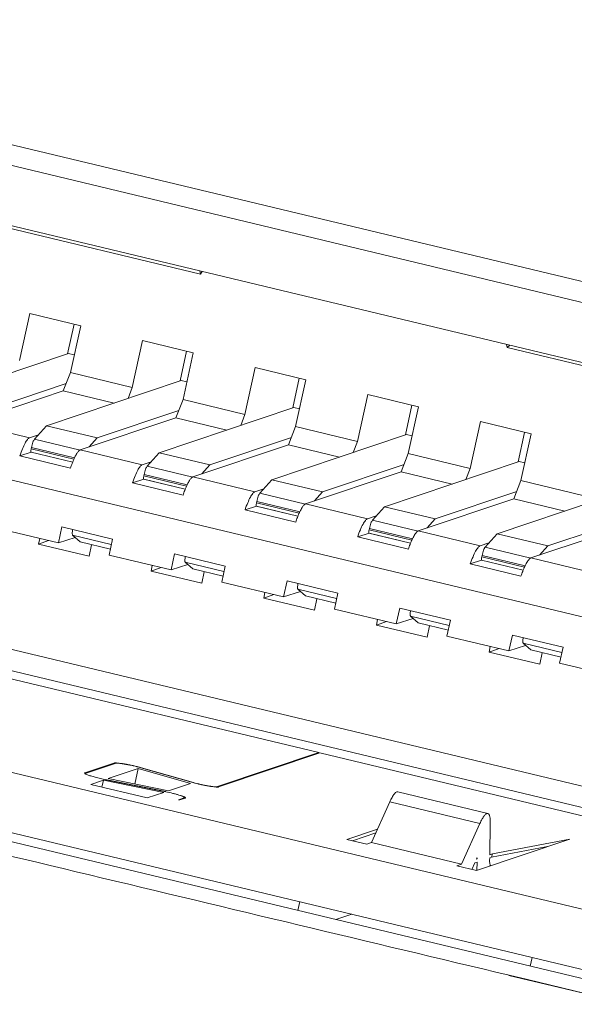
# Model space of a CAD drawing. Units: millimetres. Extents: x 2573 to 4370, y 908 to 2178.
# Drawn here: x 3933 to 3938, y 1467 to 1475 of the extents above; entities that cross this region are included whole.
import ezdxf

# ---------------------------------------------------------------- set-up
doc = ezdxf.new("R2010")
doc.units = ezdxf.units.MM
doc.layers.get('0').update_dxf_attribs({"lineweight": 13})
doc.layers.add('CLOSED_SHELL_2', color=7, linetype='Continuous')

msp = doc.modelspace()

# ---------------------------------------------------------------- linework, layer by layer
at = {"color": 7, "linetype": 'Continuous', "lineweight": 9}
for p, q in [((3928.9737, 1474.9867), (3939.482, 1472.4671)), ((3938.969, 1466.6588), (3929.7903, 1468.8597)), ((3938.6652, 1466.6092), (3937.6413, 1466.8548)), ((3937.7987, 1466.819), (3937.6417, 1466.8565)), ((3938.6658, 1466.6119), (3937.7987, 1466.819))]:
    msp.add_line(p, q, dxfattribs=at)
msp.add_open_spline([(3937.6417, 1466.8565), (3935.2615, 1467.4253), (3932.8816, 1467.9949), (3930.5022, 1468.5666)], degree=3, dxfattribs=at)
at = {"layer": 'CLOSED_SHELL_2', "color": 7, "linetype": 'Continuous', "lineweight": 9}
for p, q in [((3928.8818, 1474.8312), (3941.7222, 1471.7524)), ((3941.615, 1471.2668), (3928.7746, 1474.3457)), ((3933.2168, 1473.2548), (3935.0184, 1472.8228)), ((3935.0124, 1472.85), (3935.0184, 1472.8228)), ((3935.0184, 1472.8228), (3935.0326, 1472.8451)), ((3933.4789, 1472.0876), (3933.5668, 1472.4857)), ((3933.5668, 1472.4857), (3933.998, 1472.3823)), ((3933.8856, 1472.1432), (3933.9412, 1472.3949)), ((3933.998, 1472.3823), (3933.9101, 1471.9842)), ((3934.4372, 1471.8578), (3934.525, 1472.256)), ((3934.525, 1472.256), (3934.9562, 1472.1526)), ((3937.6213, 1472.2244), (3937.6247, 1472.1978)), ((3937.6492, 1472.2177), (3937.6247, 1472.1978)), ((3937.6247, 1472.1978), (3939.4263, 1471.7658)), ((3932.7496, 1471.7617), (3933.8951, 1472.1464)), ((3933.9434, 1472.1348), (3933.8951, 1472.1464)), ((3934.8439, 1471.9135), (3934.8994, 1472.1651)), ((3934.9562, 1472.1526), (3934.8684, 1471.7544)), ((3935.3954, 1471.628), (3935.4833, 1472.0262)), ((3935.4833, 1472.0262), (3935.9145, 1471.9228)), ((3933.9101, 1471.9842), (3933.8496, 1471.8289)), ((3933.9101, 1471.9842), (3934.4372, 1471.8578)), ((3935.8021, 1471.6837), (3935.8576, 1471.9354)), ((3933.1808, 1471.6583), (3933.8738, 1471.891)), ((3933.7079, 1471.5319), (3934.8533, 1471.9167)), ((3934.4008, 1471.7647), (3934.4372, 1471.8578)), ((3934.9016, 1471.9051), (3934.8533, 1471.9167)), ((3935.9145, 1471.9228), (3935.8266, 1471.5246)), ((3939.9133, 1469.5103), (3930.235, 1471.8309)), ((3933.0354, 1471.5555), (3933.8496, 1471.8289)), ((3933.8496, 1471.8289), (3934.2829, 1471.725)), ((3936.3536, 1471.3983), (3936.4415, 1471.7964)), ((3936.4415, 1471.7964), (3936.8727, 1471.693)), ((3934.6661, 1471.3021), (3935.8116, 1471.6869)), ((3934.8684, 1471.7544), (3934.8078, 1471.5992)), ((3934.8684, 1471.7544), (3935.3954, 1471.628)), ((3935.8599, 1471.6753), (3935.8116, 1471.6869)), ((3936.7603, 1471.4539), (3936.8159, 1471.7056)), ((3936.8727, 1471.693), (3936.7848, 1471.2949)), ((3933.9937, 1471.3257), (3934.8078, 1471.5992)), ((3934.1391, 1471.4285), (3934.832, 1471.6613)), ((3934.8078, 1471.5992), (3935.2411, 1471.4953)), ((3935.3591, 1471.5349), (3935.3954, 1471.628)), ((3933.0354, 1471.5555), (3933.5625, 1471.4291)), ((3933.7079, 1471.5319), (3933.6048, 1471.4175)), ((3934.1391, 1471.4285), (3933.7079, 1471.5319)), ((3935.8266, 1471.5246), (3935.7661, 1471.3694)), ((3935.8266, 1471.5246), (3936.3536, 1471.3983)), ((3937.3119, 1471.1685), (3937.3997, 1471.5667)), ((3937.3997, 1471.5667), (3937.8309, 1471.4633)), ((3933.5625, 1471.4291), (3933.6382, 1471.4546)), ((3934.0694, 1471.3512), (3934.1391, 1471.4285)), ((3935.0973, 1471.1987), (3935.7903, 1471.4315)), ((3935.6243, 1471.0724), (3936.7698, 1471.4571)), ((3936.8181, 1471.4455), (3936.7698, 1471.4571)), ((3937.7186, 1471.2242), (3937.7741, 1471.4758)), ((3937.8309, 1471.4633), (3937.7431, 1471.0651)), ((3933.5768, 1471.335), (3933.5795, 1471.3473)), ((3933.9459, 1471.2594), (3933.5795, 1471.3473)), ((3933.6048, 1471.4175), (3933.9933, 1471.3243)), ((3934.9519, 1471.096), (3935.7661, 1471.3694)), ((3935.7661, 1471.3694), (3936.1994, 1471.2655)), ((3936.3173, 1471.3051), (3936.3536, 1471.3983)), ((3933.576, 1471.3078), (3933.4795, 1471.2753)), ((3933.4795, 1471.2753), (3933.9107, 1471.172)), ((3933.5754, 1471.3077), (3933.9298, 1471.2228)), ((3933.9299, 1471.2229), (3933.576, 1471.3078)), ((3933.5768, 1471.335), (3933.9405, 1471.2478)), ((3933.9937, 1471.3257), (3934.5207, 1471.1994)), ((3934.6661, 1471.3021), (3934.5631, 1471.1877)), ((3935.0973, 1471.1987), (3934.6661, 1471.3021)), ((3936.7848, 1471.2949), (3936.7243, 1471.1397)), ((3936.7848, 1471.2949), (3937.3119, 1471.1685)), ((3934.5207, 1471.1994), (3934.5964, 1471.2248)), ((3934.5631, 1471.1877), (3934.9516, 1471.0946)), ((3935.0276, 1471.1214), (3935.0973, 1471.1987)), ((3936.0555, 1470.969), (3936.7485, 1471.2017)), ((3936.5826, 1470.8426), (3937.7281, 1471.2274)), ((3937.7763, 1471.2158), (3937.7281, 1471.2274)), ((3934.535, 1471.1052), (3934.5377, 1471.1175)), ((3934.535, 1471.1052), (3934.8987, 1471.018)), ((3934.9041, 1471.0296), (3934.5377, 1471.1175)), ((3934.9519, 1471.096), (3935.4789, 1470.9696)), ((3935.9102, 1470.8662), (3936.7243, 1471.1397)), ((3936.7243, 1471.1397), (3937.1576, 1471.0358)), ((3937.2755, 1471.0754), (3937.3119, 1471.1685)), ((3934.5343, 1471.078), (3934.4377, 1471.0456)), ((3934.4377, 1471.0456), (3934.8689, 1470.9422)), ((3934.5337, 1471.078), (3934.8881, 1470.993)), ((3934.8881, 1470.9932), (3934.5343, 1471.078)), ((3935.6243, 1471.0724), (3935.5213, 1470.958)), ((3936.0555, 1470.969), (3935.6243, 1471.0724)), ((3937.7431, 1471.0651), (3937.6825, 1470.9099)), ((3937.7431, 1471.0651), (3938.2701, 1470.9387)), ((3935.4789, 1470.9696), (3935.5547, 1470.995)), ((3935.5213, 1470.958), (3935.9098, 1470.8648)), ((3935.9859, 1470.8916), (3936.0555, 1470.969)), ((3937.0138, 1470.7392), (3937.7068, 1470.972)), ((3937.5408, 1470.6128), (3938.6863, 1470.9976)), ((3935.4925, 1470.8482), (3935.3959, 1470.8158)), ((3935.4919, 1470.8482), (3935.8463, 1470.7632)), ((3935.8464, 1470.7634), (3935.4925, 1470.8482)), ((3935.4932, 1470.8755), (3935.4959, 1470.8877)), ((3935.4932, 1470.8755), (3935.8569, 1470.7883)), ((3935.8623, 1470.7999), (3935.4959, 1470.8877)), ((3935.9102, 1470.8662), (3936.4372, 1470.7398)), ((3936.5826, 1470.8426), (3936.4795, 1470.7282)), ((3937.0138, 1470.7392), (3936.5826, 1470.8426)), ((3936.8684, 1470.6364), (3937.6825, 1470.9099)), ((3937.6825, 1470.9099), (3938.1158, 1470.806)), ((3935.3959, 1470.8158), (3935.8271, 1470.7124)), ((3936.4372, 1470.7398), (3936.5129, 1470.7653)), ((3933.8382, 1470.6704), (3933.8082, 1470.5345)), ((3933.8382, 1470.6704), (3934.2694, 1470.567)), ((3936.4795, 1470.7282), (3936.8681, 1470.635)), ((3936.9441, 1470.6619), (3937.0138, 1470.7392)), ((3937.8266, 1470.4067), (3938.6408, 1470.6801)), ((3937.972, 1470.5094), (3938.665, 1470.7422)), ((3933.8082, 1470.5345), (3933.2811, 1470.6608)), ((3934.2586, 1470.5219), (3933.9291, 1470.6009)), ((3933.9291, 1470.6009), (3933.9941, 1470.543)), ((3936.4507, 1470.6185), (3936.3542, 1470.586)), ((3936.3542, 1470.586), (3936.7854, 1470.4827)), ((3936.4502, 1470.6184), (3936.8045, 1470.5335)), ((3936.8046, 1470.5336), (3936.4507, 1470.6185)), ((3936.4515, 1470.6457), (3936.4542, 1470.658)), ((3936.4515, 1470.6457), (3936.8152, 1470.5585)), ((3936.8206, 1470.5701), (3936.4542, 1470.658)), ((3936.8684, 1470.6364), (3937.3954, 1470.5101)), ((3937.5408, 1470.6128), (3937.4378, 1470.4984)), ((3937.972, 1470.5094), (3937.5408, 1470.6128)), ((3933.6387, 1470.5256), (3933.6491, 1470.5726)), ((3933.7246, 1470.5545), (3933.6387, 1470.5256)), ((3934.0699, 1470.4222), (3933.6387, 1470.5256)), ((3933.8082, 1470.5345), (3933.9502, 1470.5822)), ((3934.2514, 1470.4813), (3933.9941, 1470.543)), ((3934.0914, 1470.5196), (3934.0699, 1470.4222)), ((3934.2694, 1470.567), (3934.2394, 1470.4311)), ((3937.3954, 1470.5101), (3937.4712, 1470.5355)), ((3937.9024, 1470.4321), (3937.972, 1470.5094)), ((3934.7664, 1470.3047), (3934.2394, 1470.4311)), ((3934.7964, 1470.4407), (3934.7664, 1470.3047)), ((3934.7964, 1470.4407), (3935.2276, 1470.3373)), ((3937.4097, 1470.4159), (3937.4124, 1470.4282)), ((3937.4097, 1470.4159), (3937.7734, 1470.3287)), ((3937.7788, 1470.3403), (3937.4124, 1470.4282)), ((3937.4378, 1470.4984), (3937.8263, 1470.4053)), ((3934.597, 1470.2959), (3934.6073, 1470.3428)), ((3934.7664, 1470.3047), (3934.9084, 1470.3524)), ((3935.2168, 1470.2922), (3934.8873, 1470.3712)), ((3934.8873, 1470.3712), (3934.9523, 1470.3132)), ((3935.2276, 1470.3373), (3935.1976, 1470.2013)), ((3937.409, 1470.3887), (3937.3124, 1470.3563)), ((3937.3124, 1470.3563), (3937.7436, 1470.2529)), ((3937.4084, 1470.3887), (3937.7628, 1470.3037)), ((3937.7629, 1470.3039), (3937.409, 1470.3887)), ((3937.8266, 1470.4067), (3938.3537, 1470.2803)), ((3934.6829, 1470.3247), (3934.597, 1470.2959)), ((3935.0282, 1470.1925), (3934.597, 1470.2959)), ((3935.2096, 1470.2515), (3934.9523, 1470.3132)), ((3935.0497, 1470.2899), (3935.0282, 1470.1925)), ((3935.7246, 1470.0749), (3935.1976, 1470.2013)), ((3935.7546, 1470.2109), (3935.7246, 1470.0749)), ((3935.7546, 1470.2109), (3936.1859, 1470.1075)), ((3935.5552, 1470.0661), (3935.5656, 1470.1131)), ((3935.6411, 1470.095), (3935.5552, 1470.0661)), ((3935.7246, 1470.0749), (3935.8666, 1470.1226)), ((3936.175, 1470.0624), (3935.8456, 1470.1414)), ((3935.8456, 1470.1414), (3935.9106, 1470.0834)), ((3936.1679, 1470.0217), (3935.9106, 1470.0834)), ((3936.1859, 1470.1075), (3936.1558, 1469.9715)), ((3935.9864, 1469.9627), (3935.5552, 1470.0661)), ((3936.0079, 1470.0601), (3935.9864, 1469.9627)), ((3939.0691, 1468.2726), (3932.0739, 1469.9499)), ((3936.6829, 1469.8452), (3936.1558, 1469.9715)), ((3936.7129, 1469.9811), (3936.6829, 1469.8452)), ((3936.7129, 1469.9811), (3937.1441, 1469.8777)), ((3936.5134, 1469.8363), (3936.5238, 1469.8833)), ((3936.5993, 1469.8652), (3936.5134, 1469.8363)), ((3936.9446, 1469.7329), (3936.5134, 1469.8363)), ((3936.6829, 1469.8452), (3936.8249, 1469.8929)), ((3937.1333, 1469.8326), (3936.8038, 1469.9116)), ((3936.8038, 1469.9116), (3936.8688, 1469.8537)), ((3937.1261, 1469.792), (3936.8688, 1469.8537)), ((3936.9661, 1469.8303), (3936.9446, 1469.7329)), ((3937.1441, 1469.8777), (3937.1141, 1469.7418)), ((3931.8647, 1469.7478), (3936.0235, 1468.7506)), ((3939.2557, 1468.0451), (3931.8773, 1469.8143)), ((3937.6711, 1469.7514), (3937.6411, 1469.6154)), ((3937.6711, 1469.7514), (3938.1023, 1469.648)), ((3937.6411, 1469.6154), (3937.1141, 1469.7418)), ((3937.6411, 1469.6154), (3937.7831, 1469.6631)), ((3938.0915, 1469.6029), (3937.7621, 1469.6819)), ((3937.7621, 1469.6819), (3937.8271, 1469.6239)), ((3937.4717, 1469.6066), (3937.482, 1469.6535)), ((3937.5576, 1469.6354), (3937.4717, 1469.6066)), ((3937.9029, 1469.5032), (3937.4717, 1469.6066)), ((3938.0844, 1469.5622), (3937.8271, 1469.6239)), ((3937.9244, 1469.6006), (3937.9029, 1469.5032)), ((3938.1023, 1469.648), (3938.0723, 1469.512)), ((3938.5994, 1469.3856), (3938.0723, 1469.512)), ((3929.6303, 1469.4879), (3938.8091, 1467.287)), ((3938.7019, 1466.8014), (3929.5232, 1469.0023)), ((3936.0235, 1468.7506), (3935.162, 1468.4612)), ((3935.1716, 1468.4589), (3936.0331, 1468.7483)), ((3936.0235, 1468.7506), (3936.0222, 1468.7446)), ((3936.0331, 1468.7483), (3939.2896, 1467.9674)), ((3934.2807, 1468.6616), (3934.0345, 1468.579)), ((3934.0441, 1468.5767), (3934.2902, 1468.6593)), ((3934.2794, 1468.6557), (3934.2807, 1468.6616)), ((3934.0321, 1468.5776), (3934.0316, 1468.5767)), ((3934.0414, 1468.5745), (3934.0401, 1468.5689)), ((3934.4866, 1468.615), (3934.231, 1468.5291)), ((3934.4866, 1468.615), (3934.4576, 1468.4836)), ((3934.9311, 1468.4885), (3934.4866, 1468.615)), ((3934.51, 1468.622), (3934.9518, 1468.4963)), ((3934.9569, 1468.4961), (3934.5151, 1468.6218)), ((3934.1917, 1468.5159), (3934.0843, 1468.4798)), ((3934.1917, 1468.5159), (3934.1787, 1468.4572)), ((3934.7054, 1468.4127), (3934.1917, 1468.5159)), ((3934.7212, 1468.4188), (3934.2105, 1468.5214)), ((3934.2121, 1468.52), (3934.7227, 1468.4174)), ((3934.231, 1468.5291), (3934.7448, 1468.4259)), ((3934.0843, 1468.4798), (3934.5634, 1468.365)), ((3934.5634, 1468.365), (3934.7054, 1468.4127)), ((3934.7448, 1468.4259), (3934.9311, 1468.4885)), ((3935.162, 1468.4612), (3935.1612, 1468.4577)), ((3936.6945, 1468.4179), (3937.4611, 1468.2341)), ((3934.878, 1468.3658), (3934.8307, 1468.3499)), ((3934.8307, 1468.3499), (3934.8403, 1468.3476)), ((3934.8876, 1468.3635), (3934.8403, 1468.3476)), ((3934.8767, 1468.3599), (3934.878, 1468.3658)), ((3934.88, 1468.3652), (3934.879, 1468.3606)), ((3934.8898, 1468.3648), (3934.8903, 1468.3657)), ((3936.6271, 1468.3306), (3936.4707, 1467.9851)), ((3937.3937, 1468.1468), (3936.6271, 1468.3306)), ((3936.2631, 1468.0119), (3936.5222, 1468.0989)), ((3937.2373, 1467.8013), (3937.3937, 1468.1468)), ((3937.4821, 1468.1442), (3937.4777, 1467.882)), ((3936.2631, 1468.0119), (3936.4308, 1467.9717)), ((3936.5078, 1468.0671), (3936.31, 1468.0007)), ((3938.1603, 1468.0148), (3937.3651, 1467.7477)), ((3938.1603, 1468.0148), (3937.5004, 1467.8896)), ((3936.4308, 1467.9717), (3936.4707, 1467.9851)), ((3936.4707, 1467.9851), (3937.2373, 1467.8013)), ((3937.4939, 1467.8605), (3937.9695, 1467.9507)), ((3937.3701, 1467.8189), (3937.3502, 1467.8122)), ((3937.3684, 1467.8526), (3937.3646, 1467.844)), ((3937.3706, 1467.846), (3937.3646, 1467.844)), ((3937.3689, 1467.7476), (3937.3701, 1467.8189)), ((3937.3706, 1467.846), (3937.3707, 1467.8525)), ((3937.4773, 1467.8549), (3937.4769, 1467.8323)), ((3937.4939, 1467.8605), (3937.4773, 1467.8549)), ((3937.5004, 1467.8896), (3937.4777, 1467.882)), ((3937.5004, 1467.8896), (3937.4939, 1467.8605)), ((3937.2373, 1467.8013), (3937.1974, 1467.7879)), ((3937.1974, 1467.7879), (3937.3651, 1467.7477)), ((3937.3502, 1467.8122), (3937.3253, 1467.7572)), ((3937.48, 1467.7975), (3937.4773, 1467.7854)), ((3935.861, 1467.4826), (3935.8445, 1467.408)), ((3936.3059, 1467.3759), (3936.1695, 1467.3301)), ((3937.8215, 1466.934), (3937.838, 1467.0086))]:
    msp.add_line(p, q, dxfattribs=at)
for points, knots in [([(3933.4795, 1471.2753), (3933.4866, 1471.2957), (3933.5003, 1471.3324), (3933.5219, 1471.3792), (3933.5395, 1471.409), (3933.5531, 1471.4238), (3933.5595, 1471.4281), (3933.5625, 1471.4291)], [0, 0, 0, 0, 0.365628, 0.660934, 0.872972, 0.946439, 1, 1, 1, 1]), ([(3933.6048, 1471.4175), (3933.6023, 1471.4146), (3933.5976, 1471.4059), (3933.5912, 1471.3901), (3933.5849, 1471.3699), (3933.5812, 1471.355), (3933.5795, 1471.3473)], [0, 0, 0, 0, 0.153538, 0.389055, 0.682112, 1, 1, 1, 1]), ([(3933.5768, 1471.335), (3933.576, 1471.3316), (3933.5748, 1471.3254), (3933.5739, 1471.3168), (3933.5737, 1471.3115), (3933.5746, 1471.308), (3933.5754, 1471.3077)], [0, 0, 0, 0, 0.37579, 0.690281, 0.902745, 1, 1, 1, 1]), ([(3933.9937, 1471.3257), (3933.9884, 1471.324), (3933.9774, 1471.3139), (3933.9627, 1471.2926), (3933.9461, 1471.2612), (3933.9354, 1471.2367), (3933.9298, 1471.2229)], [0, 0, 0, 0, 0.13505, 0.346976, 0.637378, 1, 1, 1, 1]), ([(3933.9298, 1471.2229), (3933.9282, 1471.219), (3933.9215, 1471.2021), (3933.9152, 1471.185), (3933.9107, 1471.172)], [0, 0, 0, 0, 0.237368, 1, 1, 1, 1]), ([(3934.4377, 1471.0456), (3934.4448, 1471.066), (3934.4586, 1471.1026), (3934.4801, 1471.1495), (3934.4978, 1471.1792), (3934.5113, 1471.194), (3934.5177, 1471.1983), (3934.5207, 1471.1994)], [0, 0, 0, 0, 0.365628, 0.660934, 0.872972, 0.946439, 1, 1, 1, 1]), ([(3934.5631, 1471.1877), (3934.5605, 1471.1849), (3934.5559, 1471.1761), (3934.5495, 1471.1604), (3934.5431, 1471.1401), (3934.5394, 1471.1253), (3934.5377, 1471.1175)], [0, 0, 0, 0, 0.153538, 0.389055, 0.682112, 1, 1, 1, 1]), ([(3934.535, 1471.1052), (3934.5342, 1471.1018), (3934.533, 1471.0956), (3934.5321, 1471.087), (3934.532, 1471.0818), (3934.5328, 1471.0782), (3934.5337, 1471.078)], [0, 0, 0, 0, 0.37579, 0.690281, 0.902745, 1, 1, 1, 1]), ([(3934.9519, 1471.096), (3934.9467, 1471.0942), (3934.9356, 1471.0842), (3934.9209, 1471.0629), (3934.9043, 1471.0314), (3934.8937, 1471.0069), (3934.8881, 1470.9932)], [0, 0, 0, 0, 0.13505, 0.346976, 0.637378, 1, 1, 1, 1]), ([(3934.8881, 1470.9932), (3934.8865, 1470.9892), (3934.8797, 1470.9723), (3934.8735, 1470.9553), (3934.8689, 1470.9422)], [0, 0, 0, 0, 0.237368, 1, 1, 1, 1]), ([(3935.3959, 1470.8158), (3935.4031, 1470.8362), (3935.4168, 1470.8728), (3935.4384, 1470.9197), (3935.456, 1470.9495), (3935.4695, 1470.9643), (3935.4759, 1470.9686), (3935.4789, 1470.9696)], [0, 0, 0, 0, 0.365628, 0.660934, 0.872972, 0.946439, 1, 1, 1, 1]), ([(3935.5213, 1470.958), (3935.5187, 1470.9551), (3935.5141, 1470.9464), (3935.5077, 1470.9306), (3935.5014, 1470.9103), (3935.4977, 1470.8955), (3935.4959, 1470.8877)], [0, 0, 0, 0, 0.153538, 0.389055, 0.682112, 1, 1, 1, 1]), ([(3935.4932, 1470.8755), (3935.4925, 1470.8721), (3935.4913, 1470.8659), (3935.4904, 1470.8573), (3935.4902, 1470.852), (3935.4911, 1470.8484), (3935.4919, 1470.8482)], [0, 0, 0, 0, 0.37579, 0.690281, 0.902745, 1, 1, 1, 1]), ([(3935.9102, 1470.8662), (3935.9049, 1470.8644), (3935.8939, 1470.8544), (3935.8792, 1470.8331), (3935.8626, 1470.8017), (3935.8519, 1470.7772), (3935.8463, 1470.7634)], [0, 0, 0, 0, 0.13505, 0.346976, 0.637378, 1, 1, 1, 1]), ([(3935.8463, 1470.7634), (3935.8447, 1470.7594), (3935.838, 1470.7425), (3935.8317, 1470.7255), (3935.8271, 1470.7124)], [0, 0, 0, 0, 0.237368, 1, 1, 1, 1]), ([(3936.3542, 1470.586), (3936.3613, 1470.6064), (3936.3751, 1470.6431), (3936.3966, 1470.6899), (3936.4142, 1470.7197), (3936.4278, 1470.7345), (3936.4342, 1470.7388), (3936.4372, 1470.7398)], [0, 0, 0, 0, 0.365628, 0.660934, 0.872972, 0.946439, 1, 1, 1, 1]), ([(3936.4795, 1470.7282), (3936.477, 1470.7253), (3936.4723, 1470.7166), (3936.466, 1470.7008), (3936.4596, 1470.6806), (3936.4559, 1470.6657), (3936.4542, 1470.658)], [0, 0, 0, 0, 0.153538, 0.389055, 0.682112, 1, 1, 1, 1]), ([(3933.93, 1470.6484), (3933.929, 1470.6426), (3933.9274, 1470.632), (3933.9262, 1470.6178), (3933.9265, 1470.6079), (3933.9277, 1470.6022), (3933.9291, 1470.6009)], [0, 0, 0, 0, 0.367665, 0.668731, 0.882418, 1, 1, 1, 1]), ([(3936.4515, 1470.6457), (3936.4507, 1470.6423), (3936.4495, 1470.6361), (3936.4486, 1470.6275), (3936.4484, 1470.6222), (3936.4493, 1470.6187), (3936.4502, 1470.6185)], [0, 0, 0, 0, 0.37579, 0.690281, 0.902745, 1, 1, 1, 1]), ([(3936.8684, 1470.6364), (3936.8632, 1470.6347), (3936.8521, 1470.6246), (3936.8374, 1470.6033), (3936.8208, 1470.5719), (3936.8101, 1470.5474), (3936.8046, 1470.5336)], [0, 0, 0, 0, 0.13505, 0.346976, 0.637378, 1, 1, 1, 1]), ([(3936.8046, 1470.5336), (3936.8029, 1470.5297), (3936.7962, 1470.5128), (3936.79, 1470.4957), (3936.7854, 1470.4827)], [0, 0, 0, 0, 0.237368, 1, 1, 1, 1]), ([(3937.3124, 1470.3563), (3937.3195, 1470.3767), (3937.3333, 1470.4133), (3937.3548, 1470.4602), (3937.3725, 1470.4899), (3937.386, 1470.5047), (3937.3924, 1470.509), (3937.3954, 1470.5101)], [0, 0, 0, 0, 0.365628, 0.660934, 0.872972, 0.946439, 1, 1, 1, 1]), ([(3934.8883, 1470.4186), (3934.8873, 1470.4128), (3934.8857, 1470.4022), (3934.8845, 1470.388), (3934.8847, 1470.3781), (3934.8859, 1470.3724), (3934.8873, 1470.3712)], [0, 0, 0, 0, 0.367665, 0.668731, 0.882418, 1, 1, 1, 1]), ([(3937.4097, 1470.4159), (3937.409, 1470.4125), (3937.4078, 1470.4063), (3937.4068, 1470.3977), (3937.4067, 1470.3925), (3937.4075, 1470.3889), (3937.4084, 1470.3887)], [0, 0, 0, 0, 0.37579, 0.690281, 0.902745, 1, 1, 1, 1]), ([(3937.4378, 1470.4984), (3937.4352, 1470.4956), (3937.4306, 1470.4868), (3937.4242, 1470.4711), (3937.4179, 1470.4508), (3937.4141, 1470.436), (3937.4124, 1470.4282)], [0, 0, 0, 0, 0.153538, 0.389055, 0.682112, 1, 1, 1, 1]), ([(3937.8266, 1470.4067), (3937.8214, 1470.4049), (3937.8104, 1470.3949), (3937.7956, 1470.3736), (3937.779, 1470.3421), (3937.7684, 1470.3176), (3937.7628, 1470.3039)], [0, 0, 0, 0, 0.13505, 0.346976, 0.637378, 1, 1, 1, 1]), ([(3937.7628, 1470.3039), (3937.7612, 1470.2999), (3937.7545, 1470.283), (3937.7482, 1470.266), (3937.7436, 1470.2529)], [0, 0, 0, 0, 0.237368, 1, 1, 1, 1]), ([(3935.8465, 1470.1889), (3935.8455, 1470.1831), (3935.8439, 1470.1725), (3935.8427, 1470.1582), (3935.843, 1470.1484), (3935.8442, 1470.1427), (3935.8456, 1470.1414)], [0, 0, 0, 0, 0.367665, 0.668731, 0.882418, 1, 1, 1, 1]), ([(3936.8048, 1469.9591), (3936.8037, 1469.9533), (3936.8021, 1469.9427), (3936.8009, 1469.9285), (3936.8012, 1469.9186), (3936.8024, 1469.9129), (3936.8038, 1469.9116)], [0, 0, 0, 0, 0.367665, 0.668731, 0.882418, 1, 1, 1, 1]), ([(3937.763, 1469.7293), (3937.762, 1469.7235), (3937.7604, 1469.713), (3937.7592, 1469.6987), (3937.7595, 1469.6888), (3937.7607, 1469.6831), (3937.7621, 1469.6819)], [0, 0, 0, 0, 0.367665, 0.668731, 0.882418, 1, 1, 1, 1]), ([(3934.5151, 1468.6218), (3934.4916, 1468.6285), (3934.4556, 1468.6375), (3934.4074, 1468.6477), (3934.3723, 1468.6542), (3934.3407, 1468.6591), (3934.3144, 1468.6623), (3934.2951, 1468.6632), (3934.2844, 1468.6629), (3934.2807, 1468.6616)], [0, 0, 0, 0, 0.306393, 0.466441, 0.619067, 0.75556, 0.868251, 0.951048, 1, 1, 1, 1]), ([(3934.2902, 1468.6593), (3934.2937, 1468.6605), (3934.3037, 1468.6608), (3934.3219, 1468.6599), (3934.3465, 1468.657), (3934.3761, 1468.6524), (3934.4091, 1468.6463), (3934.4542, 1468.6367), (3934.488, 1468.6283), (3934.51, 1468.622)], [0, 0, 0, 0, 0.048952, 0.131749, 0.24444, 0.380932, 0.533559, 0.693607, 1, 1, 1, 1]), ([(3934.0316, 1468.5767), (3934.0313, 1468.5754), (3934.0345, 1468.5718), (3934.0377, 1468.5702), (3934.04, 1468.5689)], [0, 0, 0, 0, 0.326842, 1, 1, 1, 1]), ([(3934.0345, 1468.579), (3934.0343, 1468.5789), (3934.0334, 1468.5786), (3934.0326, 1468.5781), (3934.0321, 1468.5776)], [0, 0, 0, 0, 0.299823, 1, 1, 1, 1]), ([(3934.0414, 1468.5745), (3934.0414, 1468.5748), (3934.042, 1468.5759), (3934.0432, 1468.5764), (3934.0441, 1468.5767)], [0, 0, 0, 0, 0.192958, 1, 1, 1, 1]), ([(3934.04, 1468.5689), (3934.041, 1468.5684), (3934.0459, 1468.5659), (3934.0509, 1468.5638), (3934.0548, 1468.5622)], [0, 0, 0, 0, 0.210328, 1, 1, 1, 1]), ([(3934.0548, 1468.5622), (3934.0645, 1468.5584), (3934.0869, 1468.5509), (3934.1392, 1468.5359), (3934.182, 1468.5261), (3934.2121, 1468.52)], [0, 0, 0, 0, 0.191132, 0.435612, 1, 1, 1, 1]), ([(3934.9518, 1468.4963), (3934.9738, 1468.49), (3935.0076, 1468.4816), (3935.0528, 1468.472), (3935.0857, 1468.4659), (3935.1153, 1468.4613), (3935.14, 1468.4583), (3935.1581, 1468.4575), (3935.1681, 1468.4578), (3935.1716, 1468.4589)], [0, 0, 0, 0, 0.306393, 0.466441, 0.619067, 0.75556, 0.868251, 0.951048, 1, 1, 1, 1]), ([(3935.162, 1468.4612), (3935.1588, 1468.4601), (3935.1494, 1468.4599), (3935.1325, 1468.4607), (3935.1095, 1468.4634), (3935.0819, 1468.4677), (3935.0511, 1468.4734), (3935.0089, 1468.4824), (3934.9774, 1468.4902), (3934.9569, 1468.4961)], [0, 0, 0, 0, 0.048952, 0.131749, 0.24444, 0.380932, 0.533559, 0.693607, 1, 1, 1, 1]), ([(3934.7227, 1468.4174), (3934.7425, 1468.4134), (3934.7716, 1468.4069), (3934.8085, 1468.3972), (3934.8327, 1468.3901), (3934.8524, 1468.3836), (3934.8676, 1468.3775), (3934.8761, 1468.3734), (3934.8809, 1468.3693), (3934.8806, 1468.3678)], [0, 0, 0, 0, 0.363389, 0.534132, 0.686802, 0.814272, 0.91078, 0.972445, 1, 1, 1, 1]), ([(3936.6945, 1468.4179), (3936.69, 1468.419), (3936.6815, 1468.4156), (3936.6725, 1468.4075), (3936.6603, 1468.393), (3936.6446, 1468.3672), (3936.6332, 1468.3439), (3936.6271, 1468.3306)], [0, 0, 0, 0, 0.121596, 0.210034, 0.321317, 0.615204, 1, 1, 1, 1]), ([(3934.8903, 1468.3657), (3934.8906, 1468.367), (3934.8867, 1468.3709), (3934.8791, 1468.3748), (3934.8658, 1468.3805), (3934.8555, 1468.3841), (3934.8495, 1468.3861)], [0, 0, 0, 0, 0.090878, 0.286592, 0.592692, 1, 1, 1, 1]), ([(3934.8806, 1468.3678), (3934.8805, 1468.3676), (3934.88, 1468.3666), (3934.8789, 1468.3661), (3934.878, 1468.3658)], [0, 0, 0, 0, 0.192958, 1, 1, 1, 1]), ([(3934.8876, 1468.3635), (3934.8878, 1468.3636), (3934.8886, 1468.3639), (3934.8894, 1468.3643), (3934.8898, 1468.3648)], [0, 0, 0, 0, 0.299823, 1, 1, 1, 1]), ([(3937.3937, 1468.1468), (3937.3998, 1468.1601), (3937.4112, 1468.1834), (3937.4268, 1468.2092), (3937.4391, 1468.2236), (3937.4481, 1468.2317), (3937.4566, 1468.2352), (3937.4611, 1468.2341)], [0, 0, 0, 0, 0.384796, 0.678683, 0.789966, 0.878404, 1, 1, 1, 1]), ([(3937.4611, 1468.2341), (3937.4651, 1468.2331), (3937.4706, 1468.2276), (3937.4748, 1468.2181), (3937.4792, 1468.2029), (3937.482, 1468.1779), (3937.4823, 1468.1564), (3937.4821, 1468.1442)], [0, 0, 0, 0, 0.128045, 0.217429, 0.328419, 0.619336, 1, 1, 1, 1]), ([(3937.3702, 1467.8548), (3937.3699, 1467.8549), (3937.3691, 1467.854), (3937.3687, 1467.8532), (3937.3684, 1467.8526)], [0, 0, 0, 0, 0.314746, 1, 1, 1, 1]), ([(3937.3707, 1467.8525), (3937.3707, 1467.8529), (3937.3706, 1467.8536), (3937.3706, 1467.8547), (3937.3702, 1467.8548)], [0, 0, 0, 0, 0.387712, 1, 1, 1, 1]), ([(3937.4769, 1467.8323), (3937.4768, 1467.8256), (3937.477, 1467.8139), (3937.4786, 1467.8022), (3937.48, 1467.7975)], [0, 0, 0, 0, 0.579218, 1, 1, 1, 1]), ([(3937.4868, 1467.7885), (3937.4861, 1467.789), (3937.4833, 1467.7915), (3937.4813, 1467.7948), (3937.48, 1467.7975)], [0, 0, 0, 0, 0.218842, 1, 1, 1, 1])]:
    msp.add_open_spline(points, degree=3, knots=knots, dxfattribs=at)

doc.saveas('drawing.dxf')
